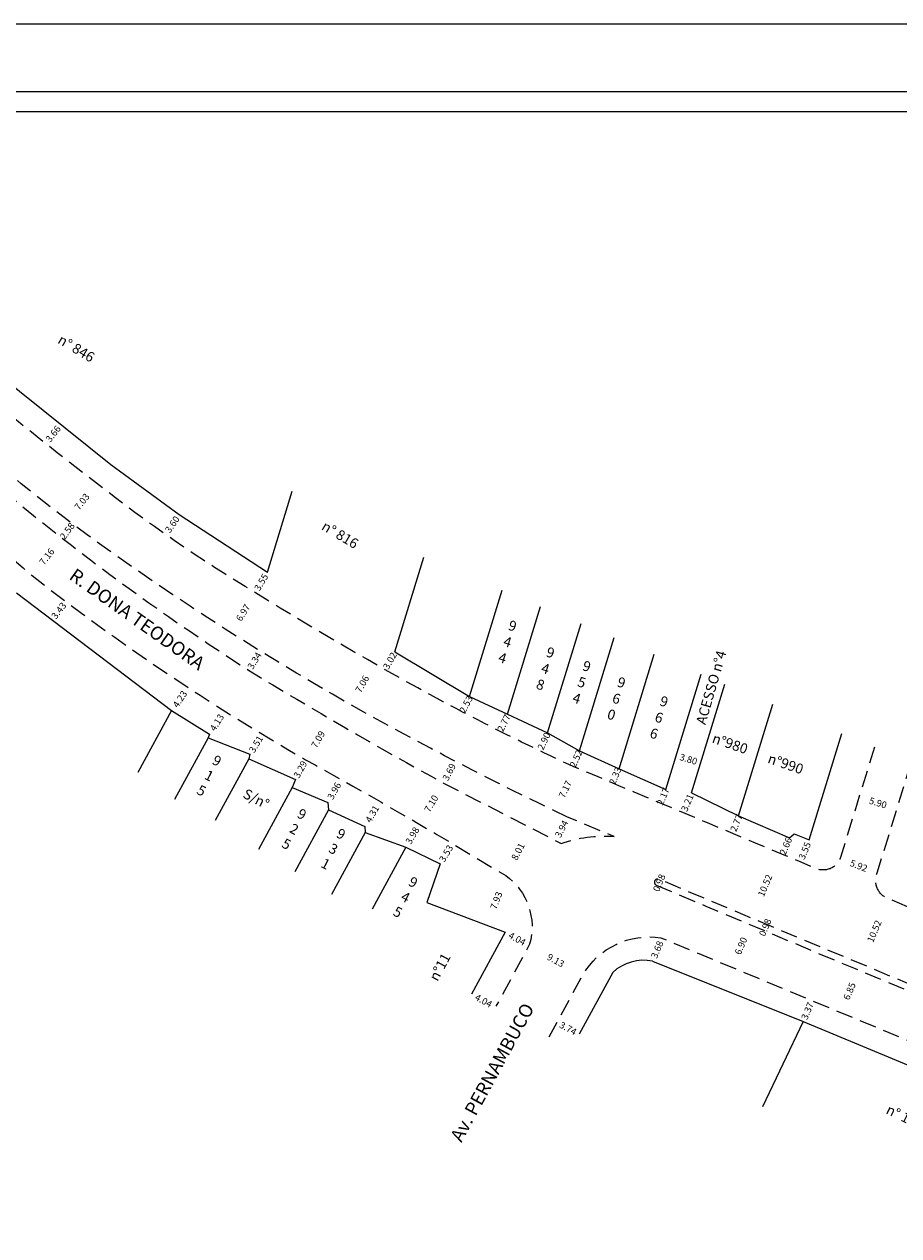
# Model space of a CAD drawing. Extents: x 181069 to 181489, y 1680518 to 1680815.
# Drawn here: x 181147 to 181277, y 1680635 to 1680815 of the extents above; entities that cross this region are included whole.
import ezdxf

# ---------------------------------------------------------------- set-up
doc = ezdxf.new("R2010")
doc.units = 0
doc.header["$LTSCALE"] = 10
doc.header["$MEASUREMENT"] = 0
doc.linetypes.add('DASHED2', pattern=[0.375, 0.25, -0.125])
doc.layers.get('0').update_dxf_attribs({"linetype": 'CONTINUOUS'})
doc.layers.get('DEFPOINTS').update_dxf_attribs({"linetype": 'CONTINUOUS'})
for name, color, linetype in [('T-DIM', 1, 'CONTINUOUS'), ('T-EDIF', 5, 'CONTINUOUS'), ('T-MFIO-EXI', 7, 'DASHED2'), ('T-TEXTP', 7, 'CONTINUOUS')]:
    doc.layers.add(name, color=color, linetype=linetype)
doc.dimstyles.new('MVS', dxfattribs={"dimtxt": 1, "dimasz": 0.18, "dimexe": 0.18, "dimexo": 0.0625, "dimgap": 0.09, "dimtad": 0, "dimzin": 0, "dimdsep": 46, "dimtxsty": 'Standard', "dimcen": 0.09, "dimse1": 1, "dimse2": 1, "dimsd1": 1, "dimsd2": 1, "dimaunit": 1, "dimadec": 0, "dimazin": 0, "dimtfac": 1, "dimtofl": 0, "dimtmove": 0, "dimatfit": 3, "dimfxl": 0, "dimtolj": 1, "dimtzin": 0, "dimarcsym": 0})

# ---------------------------------------------------------------- blocks, each defined once
blk = doc.blocks.new('*D21')
at = {"layer": 'DEFPOINTS', "color": 0}
for p in [(181182.96, 1680733.64), (181181.14, 1680730.59), (181181.14, 1680730.59)]:
    blk.add_point(p, dxfattribs=at)
at = {"layer": 'T-TEXTP', "color": 0, "insert": (181182.05, 1680732.12), "char_height": 1, "attachment_point": 5, "rotation": 59.0889}
blk.add_mtext('\\A1;3.55', dxfattribs=at)
blk = doc.blocks.new('*D23')
at = {"layer": 'DEFPOINTS', "color": 0}
for p in [(181213.06, 1680715.13), (181211.88, 1680712.89), (181211.97, 1680712.84)]:
    blk.add_point(p, dxfattribs=at)
at = {"layer": 'T-TEXTP', "color": 0, "insert": (181212.56, 1680713.96), "char_height": 1, "attachment_point": 5, "rotation": 62.2164}
blk.add_mtext('\\A1;2.53', dxfattribs=at)
blk = doc.blocks.new('*D24')
at = {"layer": 'DEFPOINTS', "color": 0}
for p in [(181218.71, 1680712.48), (181217.47, 1680710.01), (181217.57, 1680709.96)]:
    blk.add_point(p, dxfattribs=at)
at = {"layer": 'T-TEXTP', "color": 0, "insert": (181218.19, 1680711.2), "char_height": 1, "attachment_point": 5, "rotation": 63.2856}
blk.add_mtext('\\A1;2.77', dxfattribs=at)
blk = doc.blocks.new('*D25')
at = {"layer": 'DEFPOINTS', "color": 0}
for p in [(181224.68, 1680709.7), (181223.43, 1680707.08), (181223.48, 1680707.06)]:
    blk.add_point(p, dxfattribs=at)
at = {"layer": 'T-TEXTP', "color": 0, "insert": (181224.15, 1680708.47), "char_height": 1, "attachment_point": 5, "rotation": 64.4149}
blk.add_mtext('\\A1;2.90', dxfattribs=at)
blk = doc.blocks.new('*D26')
at = {"layer": 'DEFPOINTS', "color": 0}
for p in [(181229.44, 1680707.04), (181228.39, 1680704.76), (181228.41, 1680704.75)]:
    blk.add_point(p, dxfattribs=at)
at = {"layer": 'T-TEXTP', "color": 0, "insert": (181228.94, 1680705.89), "char_height": 1, "attachment_point": 5, "rotation": 65.3465}
blk.add_mtext('\\A1;2.52', dxfattribs=at)
blk = doc.blocks.new('*D27')
at = {"layer": 'DEFPOINTS', "color": 0}
for p in [(181235.33, 1680704.36), (181234.33, 1680702.26), (181234.43, 1680702.21)]:
    blk.add_point(p, dxfattribs=at)
at = {"layer": 'T-TEXTP', "color": 0, "insert": (181234.78, 1680703.33), "char_height": 1, "attachment_point": 5, "rotation": 67.2143}
blk.add_mtext('\\A1;2.33', dxfattribs=at)
blk = doc.blocks.new('*D28')
at = {"layer": 'DEFPOINTS', "color": 0}
for p in [(181242.29, 1680701.26), (181241.45, 1680699.27), (181241.48, 1680699.25)]:
    blk.add_point(p, dxfattribs=at)
at = {"layer": 'T-TEXTP', "color": 0, "insert": (181241.9, 1680700.25), "char_height": 1, "attachment_point": 5, "rotation": 67.2189}
blk.add_mtext('\\A1;2.17', dxfattribs=at)
blk = doc.blocks.new('*D29')
at = {"layer": 'DEFPOINTS', "color": 0}
for p in [(181246.12, 1680700.79), (181244.88, 1680697.83), (181244.88, 1680697.83)]:
    blk.add_point(p, dxfattribs=at)
at = {"layer": 'T-TEXTP', "color": 0, "insert": (181245.5, 1680699.31), "char_height": 1, "attachment_point": 5, "rotation": 67.2212}
blk.add_mtext('\\A1;3.21', dxfattribs=at)
blk = doc.blocks.new('*D30')
at = {"layer": 'DEFPOINTS', "color": 0}
for p in [(181253.13, 1680697.37), (181252.05, 1680694.81), (181252.16, 1680694.77)]:
    blk.add_point(p, dxfattribs=at)
at = {"layer": 'T-TEXTP', "color": 0, "insert": (181252.81, 1680696.32), "char_height": 1, "attachment_point": 5, "rotation": 67.226}
blk.add_mtext('\\A1;2.77', dxfattribs=at)
blk = doc.blocks.new('*D31')
at = {"layer": 'DEFPOINTS', "color": 0}
for p in [(181260.7, 1680694.07), (181259.64, 1680691.63), (181259.67, 1680691.62)]:
    blk.add_point(p, dxfattribs=at)
at = {"layer": 'T-TEXTP', "color": 0, "insert": (181260.16, 1680692.86), "char_height": 1, "attachment_point": 5, "rotation": 67.2311}
blk.add_mtext('\\A1;2.66', dxfattribs=at)
blk = doc.blocks.new('*D32')
at = {"layer": 'DEFPOINTS', "color": 0}
for p in [(181263.67, 1680693.79), (181262.29, 1680690.52), (181262.29, 1680690.52)]:
    blk.add_point(p, dxfattribs=at)
at = {"layer": 'T-TEXTP', "color": 0, "insert": (181262.98, 1680692.16), "char_height": 1, "attachment_point": 5, "rotation": 67.2328}
blk.add_mtext('\\A1;3.55', dxfattribs=at)
blk = doc.blocks.new('*D33')
at = {"layer": 'DEFPOINTS', "color": 0}
for p in [(181169.83, 1680742.21), (181167.77, 1680739.27), (181167.77, 1680739.27)]:
    blk.add_point(p, dxfattribs=at)
at = {"layer": 'T-TEXTP', "color": 0, "insert": (181168.8, 1680740.74), "char_height": 1, "attachment_point": 5, "rotation": 54.9814}
blk.add_mtext('\\A1;3.60', dxfattribs=at)
blk = doc.blocks.new('*D45')
at = {"layer": 'DEFPOINTS', "color": 0}
for p in [(181264.04, 1680669.88), (181264.04, 1680669.88), (181262.75, 1680666.77)]:
    blk.add_point(p, dxfattribs=at)
at = {"layer": 'T-TEXTP', "color": 0, "insert": (181263.39, 1680668.33), "char_height": 1, "attachment_point": 5, "rotation": 67.4657}
blk.add_mtext('\\A1;3.37', dxfattribs=at)
blk = doc.blocks.new('*D46')
at = {"layer": 'DEFPOINTS', "color": 0}
for p in [(181241.71, 1680679.15), (181241.71, 1680679.15), (181240.3, 1680675.74)]:
    blk.add_point(p, dxfattribs=at)
at = {"layer": 'T-TEXTP', "color": 0, "insert": (181241.01, 1680677.45), "char_height": 1, "attachment_point": 5, "rotation": 67.4657}
blk.add_mtext('\\A1;3.68', dxfattribs=at)
blk = doc.blocks.new('*D47')
at = {"layer": 'DEFPOINTS', "color": 0}
for p in [(181226.1, 1680666.63), (181226.1, 1680666.63), (181229.39, 1680664.85)]:
    blk.add_point(p, dxfattribs=at)
at = {"layer": 'T-TEXTP', "color": 0, "insert": (181227.74, 1680665.74), "char_height": 1, "attachment_point": 5, "rotation": 331.5034}
blk.add_mtext('\\A1;3.74', dxfattribs=at)
blk = doc.blocks.new('*D48')
at = {"layer": 'DEFPOINTS', "color": 0}
for p in [(181213.38, 1680670.81), (181216.93, 1680668.89), (181216.93, 1680668.89)]:
    blk.add_point(p, dxfattribs=at)
at = {"layer": 'T-TEXTP', "color": 0, "insert": (181215.16, 1680669.85), "char_height": 1, "attachment_point": 5, "rotation": 331.5034}
blk.add_mtext('\\A1;4.04', dxfattribs=at)
blk = doc.blocks.new('*D49')
at = {"layer": 'DEFPOINTS', "color": 0}
for p in [(181218.38, 1680680.03), (181221.93, 1680678.1), (181221.93, 1680678.1)]:
    blk.add_point(p, dxfattribs=at)
at = {"layer": 'T-TEXTP', "color": 0, "insert": (181220.16, 1680679.06), "char_height": 1, "attachment_point": 5, "rotation": 331.5034}
blk.add_mtext('\\A1;4.04', dxfattribs=at)
blk = doc.blocks.new('*D50')
at = {"layer": 'DEFPOINTS', "color": 0}
for p in [(181210.49, 1680693.27), (181210.49, 1680693.27), (181208.67, 1680690.24)]:
    blk.add_point(p, dxfattribs=at)
at = {"layer": 'T-TEXTP', "color": 0, "insert": (181209.58, 1680691.76), "char_height": 1, "attachment_point": 5, "rotation": 58.9987}
blk.add_mtext('\\A1;3.53', dxfattribs=at)
blk = doc.blocks.new('*D51')
at = {"layer": 'DEFPOINTS', "color": 0}
for p in [(181205.56, 1680696.14), (181205.56, 1680696.14), (181203.57, 1680692.7)]:
    blk.add_point(p, dxfattribs=at)
at = {"layer": 'T-TEXTP', "color": 0, "insert": (181204.56, 1680694.42), "char_height": 1, "attachment_point": 5, "rotation": 59.8744}
blk.add_mtext('\\A1;3.98', dxfattribs=at)
blk = doc.blocks.new('*D54')
at = {"layer": 'DEFPOINTS', "color": 0}
for p in [(181188.66, 1680705.71), (181188.72, 1680705.68), (181187.13, 1680702.79)]:
    blk.add_point(p, dxfattribs=at)
at = {"layer": 'T-TEXTP', "color": 0, "insert": (181187.87, 1680704.27), "char_height": 1, "attachment_point": 5, "rotation": 61.099}
blk.add_mtext('\\A1;3.29', dxfattribs=at)
blk = doc.blocks.new('*D55')
at = {"layer": 'DEFPOINTS', "color": 0}
for p in [(181193.89, 1680702.8), (181193.89, 1680702.8), (181191.95, 1680699.34)]:
    blk.add_point(p, dxfattribs=at)
at = {"layer": 'T-TEXTP', "color": 0, "insert": (181192.92, 1680701.07), "char_height": 1, "attachment_point": 5, "rotation": 60.7246}
blk.add_mtext('\\A1;3.96', dxfattribs=at)
blk = doc.blocks.new('*D56')
at = {"layer": 'DEFPOINTS', "color": 0}
for p in [(181199.64, 1680699.52), (181199.66, 1680699.51), (181197.49, 1680695.79)]:
    blk.add_point(p, dxfattribs=at)
at = {"layer": 'T-TEXTP', "color": 0, "insert": (181198.58, 1680697.64), "char_height": 1, "attachment_point": 5, "rotation": 60.1462}
blk.add_mtext('\\A1;4.31', dxfattribs=at)
blk = doc.blocks.new('*D57')
at = {"layer": 'DEFPOINTS', "color": 0}
for p in [(181182.16, 1680709.54), (181182.18, 1680709.53), (181180.34, 1680706.54)]:
    blk.add_point(p, dxfattribs=at)
at = {"layer": 'T-TEXTP', "color": 0, "insert": (181181.27, 1680708.03), "char_height": 1, "attachment_point": 5, "rotation": 58.8649}
blk.add_mtext('\\A1;3.51', dxfattribs=at)
blk = doc.blocks.new('*D58')
at = {"layer": 'DEFPOINTS', "color": 0}
for p in [(181176.55, 1680713), (181176.55, 1680713), (181174.35, 1680709.5)]:
    blk.add_point(p, dxfattribs=at)
at = {"layer": 'T-TEXTP', "color": 0, "insert": (181175.45, 1680711.25), "char_height": 1, "attachment_point": 5, "rotation": 57.7841}
blk.add_mtext('\\A1;4.13', dxfattribs=at)
blk = doc.blocks.new('*D59')
at = {"layer": 'DEFPOINTS', "color": 0}
for p in [(181171, 1680716.57), (181171.1, 1680716.5), (181168.68, 1680713.04)]:
    blk.add_point(p, dxfattribs=at)
at = {"layer": 'T-TEXTP', "color": 0, "insert": (181169.94, 1680714.74), "char_height": 1, "attachment_point": 5, "rotation": 56.7008}
blk.add_mtext('\\A1;4.23', dxfattribs=at)
blk = doc.blocks.new('*D63')
at = {"layer": 'DEFPOINTS', "color": 0}
for p in [(181152.32, 1680738.76), (181152.32, 1680738.76), (181147.92, 1680733.11)]:
    blk.add_point(p, dxfattribs=at)
at = {"layer": 'T-TEXTP', "color": 0, "insert": (181150.12, 1680735.94), "char_height": 1, "attachment_point": 5, "rotation": 52.0531}
blk.add_mtext('\\A1;7.16', dxfattribs=at)
blk = doc.blocks.new('*D67')
at = {"layer": 'DEFPOINTS', "color": 0}
for p in [(181201.95, 1680721.76), (181200.47, 1680719.13), (181200.47, 1680719.13)]:
    blk.add_point(p, dxfattribs=at)
at = {"layer": 'T-TEXTP', "color": 0, "insert": (181201.21, 1680720.44), "char_height": 1, "attachment_point": 5, "rotation": 60.5853}
blk.add_mtext('\\A1;3.02', dxfattribs=at)
blk = doc.blocks.new('*D68')
at = {"layer": 'DEFPOINTS', "color": 0}
for p in [(181192.29, 1680711.79), (181192.29, 1680711.79), (181188.72, 1680705.68)]:
    blk.add_point(p, dxfattribs=at)
at = {"layer": 'T-TEXTP', "color": 0, "insert": (181190.51, 1680708.74), "char_height": 1, "attachment_point": 5, "rotation": 59.7259}
blk.add_mtext('\\A1;7.09', dxfattribs=at)
blk = doc.blocks.new('*D69')
at = {"layer": 'DEFPOINTS', "color": 0}
for p in [(181209.18, 1680702.25), (181209.18, 1680702.25), (181205.56, 1680696.14)]:
    blk.add_point(p, dxfattribs=at)
at = {"layer": 'T-TEXTP', "color": 0, "insert": (181207.37, 1680699.19), "char_height": 1, "attachment_point": 5, "rotation": 59.3356}
blk.add_mtext('\\A1;7.10', dxfattribs=at)
blk = doc.blocks.new('*D70')
at = {"layer": 'DEFPOINTS', "color": 0}
for p in [(181222.11, 1680695.6), (181222.11, 1680695.6), (181218.45, 1680688.48)]:
    blk.add_point(p, dxfattribs=at)
at = {"layer": 'T-TEXTP', "color": 0, "insert": (181220.28, 1680692.04), "char_height": 1, "attachment_point": 5, "rotation": 62.8097}
blk.add_mtext('\\A1;8.01', dxfattribs=at)
blk = doc.blocks.new('*D72')
at = {"layer": 'DEFPOINTS', "color": 0}
for p in [(181157.54, 1680746.88), (181157.54, 1680746.88), (181153.18, 1680741.36)]:
    blk.add_point(p, dxfattribs=at)
at = {"layer": 'T-TEXTP', "color": 0, "insert": (181155.36, 1680744.12), "char_height": 1, "attachment_point": 5, "rotation": 51.6955}
blk.add_mtext('\\A1;7.03', dxfattribs=at)
blk = doc.blocks.new('*D73')
at = {"layer": 'DEFPOINTS', "color": 0}
for p in [(181198.84, 1680720.05), (181198.84, 1680720.05), (181195.35, 1680713.91)]:
    blk.add_point(p, dxfattribs=at)
at = {"layer": 'T-TEXTP', "color": 0, "insert": (181197.09, 1680716.98), "char_height": 1, "attachment_point": 5, "rotation": 60.375}
blk.add_mtext('\\A1;7.06', dxfattribs=at)
blk = doc.blocks.new('*D74')
at = {"layer": 'DEFPOINTS', "color": 0}
for p in [(181181.22, 1680730.55), (181177.48, 1680724.66), (181177.48, 1680724.66)]:
    blk.add_point(p, dxfattribs=at)
at = {"layer": 'T-TEXTP', "color": 0, "insert": (181179.35, 1680727.6), "char_height": 1, "attachment_point": 5, "rotation": 57.5443}
blk.add_mtext('\\A1;6.97', dxfattribs=at)
blk = doc.blocks.new('*D75')
at = {"layer": 'DEFPOINTS', "color": 0}
for p in [(181228.87, 1680704.55), (181225.77, 1680698.09), (181225.77, 1680698.09)]:
    blk.add_point(p, dxfattribs=at)
at = {"layer": 'T-TEXTP', "color": 0, "insert": (181227.32, 1680701.32), "char_height": 1, "attachment_point": 5, "rotation": 64.3495}
blk.add_mtext('\\A1;7.17', dxfattribs=at)
blk = doc.blocks.new('*D76')
at = {"layer": 'DEFPOINTS', "color": 0}
for p in [(181259.12, 1680691.85), (181255.05, 1680682.15), (181255.05, 1680682.15)]:
    blk.add_point(p, dxfattribs=at)
at = {"layer": 'T-TEXTP', "color": 0, "insert": (181257.08, 1680687), "char_height": 1, "attachment_point": 5, "rotation": 67.2394}
blk.add_mtext('\\A1;10.52', dxfattribs=at)
blk = doc.blocks.new('*D77')
at = {"layer": 'DEFPOINTS', "color": 0}
for p in [(181254.7, 1680681.23), (181254.81, 1680681.18), (181252.03, 1680674.87)]:
    blk.add_point(p, dxfattribs=at)
at = {"layer": 'T-TEXTP', "color": 0, "insert": (181253.48, 1680678), "char_height": 1, "attachment_point": 5, "rotation": 67.2504}
blk.add_mtext('\\A1;6.90', dxfattribs=at)
blk = doc.blocks.new('*D78')
at = {"layer": 'DEFPOINTS', "color": 0}
for p in [(181275.38, 1680685.04), (181271.33, 1680675.33), (181271.33, 1680675.33)]:
    blk.add_point(p, dxfattribs=at)
at = {"layer": 'T-TEXTP', "color": 0, "insert": (181273.35, 1680680.19), "char_height": 1, "attachment_point": 5, "rotation": 67.3494}
blk.add_mtext('\\A1;10.52', dxfattribs=at)
blk = doc.blocks.new('*D79')
at = {"layer": 'DEFPOINTS', "color": 0}
for p in [(181270.97, 1680674.42), (181270.97, 1680674.42), (181268.33, 1680668.1)]:
    blk.add_point(p, dxfattribs=at)
at = {"layer": 'T-TEXTP', "color": 0, "insert": (181269.65, 1680671.26), "char_height": 1, "attachment_point": 5, "rotation": 67.3361}
blk.add_mtext('\\A1;6.85', dxfattribs=at)
blk = doc.blocks.new('*D86')
at = {"layer": 'DEFPOINTS', "color": 0}
for p in [(181268.26, 1680691.03), (181268.26, 1680691.03), (181273.77, 1680688.86)]:
    blk.add_point(p, dxfattribs=at)
at = {"layer": 'T-TEXTP', "color": 0, "insert": (181271.02, 1680689.94), "char_height": 1, "attachment_point": 5, "rotation": 338.4896}
blk.add_mtext('\\A1;5.92', dxfattribs=at)
blk = doc.blocks.new('*D94')
at = {"layer": 'DEFPOINTS', "color": 0}
for p in [(181227.68, 1680697.17), (181225.88, 1680693.67), (181225.88, 1680693.67)]:
    blk.add_point(p, dxfattribs=at)
at = {"layer": 'T-TEXTP', "color": 0, "insert": (181226.78, 1680695.42), "char_height": 1, "attachment_point": 5, "rotation": 62.8097}
blk.add_mtext('\\A1;3.94', dxfattribs=at)
blk = doc.blocks.new('*D95')
at = {"layer": 'DEFPOINTS', "color": 0}
for p in [(181210.88, 1680705.52), (181210.88, 1680705.52), (181209.18, 1680702.25)]:
    blk.add_point(p, dxfattribs=at)
at = {"layer": 'T-TEXTP', "color": 0, "insert": (181210.03, 1680703.88), "char_height": 1, "attachment_point": 5, "rotation": 62.5719}
blk.add_mtext('\\A1;3.69', dxfattribs=at)
blk = doc.blocks.new('*D96')
at = {"layer": 'DEFPOINTS', "color": 0}
for p in [(181181.93, 1680721.87), (181181.93, 1680721.87), (181180.18, 1680719.03)]:
    blk.add_point(p, dxfattribs=at)
at = {"layer": 'T-TEXTP', "color": 0, "insert": (181181.05, 1680720.45), "char_height": 1, "attachment_point": 5, "rotation": 58.2615}
blk.add_mtext('\\A1;3.34', dxfattribs=at)
blk = doc.blocks.new('*D97')
at = {"layer": 'DEFPOINTS', "color": 0}
for p in [(181153.86, 1680740.84), (181153.93, 1680740.79), (181152.32, 1680738.76)]:
    blk.add_point(p, dxfattribs=at)
at = {"layer": 'T-TEXTP', "color": 0, "insert": (181153.17, 1680739.75), "char_height": 1, "attachment_point": 5, "rotation": 53.637}
blk.add_mtext('\\A1;2.58', dxfattribs=at)
blk = doc.blocks.new('*D101')
at = {"layer": 'DEFPOINTS', "color": 0}
for p in [(181218.45, 1680688.48), (181215.64, 1680681.07), (181215.64, 1680681.07)]:
    blk.add_point(p, dxfattribs=at)
at = {"layer": 'T-TEXTP', "color": 0, "insert": (181217.05, 1680684.77), "char_height": 1, "attachment_point": 5, "rotation": 69.2408}
blk.add_mtext('\\A1;7.93', dxfattribs=at)
blk = doc.blocks.new('*D106')
at = {"layer": 'DEFPOINTS', "color": 0}
for p in [(181240.86, 1680687.04), (181241.12, 1680686.94), (181241.24, 1680687.95)]:
    blk.add_point(p, dxfattribs=at)
at = {"layer": 'T-TEXTP', "color": 0, "insert": (181241.31, 1680687.39), "char_height": 1, "attachment_point": 5, "rotation": 67.1775}
blk.add_mtext('\\A1;0.98', dxfattribs=at)
blk = doc.blocks.new('*D108')
at = {"layer": 'DEFPOINTS', "color": 0}
for p in [(181256.9, 1680680.31), (181257.28, 1680681.21), (181257.28, 1680681.21)]:
    blk.add_point(p, dxfattribs=at)
at = {"layer": 'T-TEXTP', "color": 0, "insert": (181257.1, 1680680.76), "char_height": 1, "attachment_point": 5, "rotation": 67.262}
blk.add_mtext('\\A1;0.98', dxfattribs=at)
blk = doc.blocks.new('*D120')
at = {"layer": 'DEFPOINTS', "color": 0}
for p in [(181152.95, 1680729.27), (181152.95, 1680729.27), (181150.88, 1680726.54)]:
    blk.add_point(p, dxfattribs=at)
at = {"layer": 'T-TEXTP', "color": 0, "insert": (181151.91, 1680727.9), "char_height": 1, "attachment_point": 5, "rotation": 52.8245}
blk.add_mtext('\\A1;3.43', dxfattribs=at)
blk = doc.blocks.new('*D121')
at = {"layer": 'DEFPOINTS', "color": 0}
for p in [(181152.2, 1680755.65), (181149.94, 1680752.77), (181149.94, 1680752.77)]:
    blk.add_point(p, dxfattribs=at)
at = {"layer": 'T-TEXTP', "color": 0, "insert": (181151.07, 1680754.21), "char_height": 1, "attachment_point": 5, "rotation": 51.7487}
blk.add_mtext('\\A1;3.66', dxfattribs=at)
blk = doc.blocks.new('*D123')
at = {"layer": 'DEFPOINTS', "color": 0}
for p in [(181271.07, 1680700.16), (181271.07, 1680700.16), (181276.71, 1680698.43)]:
    blk.add_point(p, dxfattribs=at)
at = {"layer": 'T-TEXTP', "color": 0, "insert": (181273.89, 1680699.29), "char_height": 1, "attachment_point": 5, "rotation": 342.9391}
blk.add_mtext('\\A1;5.90', dxfattribs=at)
blk = doc.blocks.new('*D126')
at = {"layer": 'DEFPOINTS', "color": 0}
for p in [(181221.89, 1680678.02), (181221.89, 1680678.02), (181229.92, 1680673.67)]:
    blk.add_point(p, dxfattribs=at)
at = {"layer": 'T-TEXTP', "color": 0, "insert": (181225.9, 1680675.85), "char_height": 1, "attachment_point": 5, "rotation": 331.5034}
blk.add_mtext('\\A1;9.13', dxfattribs=at)
blk = doc.blocks.new('*D128')
at = {"layer": 'DEFPOINTS', "color": 0}
for p in [(181243.85, 1680706.35), (181243.85, 1680706.35), (181247.49, 1680705.23)]:
    blk.add_point(p, dxfattribs=at)
at = {"layer": 'T-TEXTP', "color": 0, "insert": (181245.67, 1680705.79), "char_height": 1, "attachment_point": 5, "rotation": 342.9391}
blk.add_mtext('\\A1;3.80', dxfattribs=at)

msp = doc.modelspace()

# ---------------------------------------------------------------- linework, layer by layer
msp.add_lwpolyline([(181093.852, 1680805.177), (181478.852, 1680805.177), (181478.852, 1680528.177), (181093.852, 1680528.177)], close=True)
at = {"layer": 'DEFPOINTS'}
msp.add_lwpolyline([(181488.852, 1680518.177), (181488.852, 1680815.177), (181068.852, 1680815.177), (181068.852, 1680518.177)], close=True, dxfattribs=at)
at = {"layer": 'T-DIM'}
msp.add_lwpolyline([(181475.852, 1680531.177), (181096.852, 1680531.177), (181096.852, 1680802.177), (181475.852, 1680802.177)], close=True, dxfattribs=at)
at = {"layer": 'T-EDIF', "linetype": 'Continuous'}
for p, q in [((181139.878, 1680765.521), (181159.657, 1680749.676)), ((181159.657, 1680749.676), (181169.833, 1680742.215)), ((181182.964, 1680733.643), (181186.655, 1680745.67)), ((181169.833, 1680742.215), (181182.964, 1680733.643)), ((181201.954, 1680721.762), (181206.275, 1680735.84)), ((181145.59, 1680730.546), (181168.68, 1680713.036)), ((181213.059, 1680715.131), (181217.911, 1680730.942)), ((181218.712, 1680712.484), (181223.637, 1680728.531)), ((181224.677, 1680709.696), (181229.678, 1680725.988)), ((181229.436, 1680707.045), (181234.612, 1680723.911)), ((181201.954, 1680721.762), (181213.059, 1680715.131)), ((181235.333, 1680704.359), (181240.565, 1680721.405)), ((181242.289, 1680701.265), (181247.566, 1680718.458)), ((181246.121, 1680700.785), (181251.09, 1680716.974)), ((181213.059, 1680715.131), (181218.712, 1680712.484)), ((181253.128, 1680697.37), (181258.223, 1680713.971)), ((181168.68, 1680713.036), (181163.679, 1680703.824)), ((181168.68, 1680713.036), (181174.349, 1680709.502)), ((181218.712, 1680712.484), (181224.677, 1680709.696)), ((181174.158, 1680708.984), (181169.157, 1680699.772)), ((181174.158, 1680708.984), (181180.343, 1680706.538)), ((181224.677, 1680709.696), (181229.436, 1680707.045)), ((181263.667, 1680693.794), (181268.528, 1680709.633)), ((181229.436, 1680707.045), (181235.333, 1680704.359)), ((181180.198, 1680705.863), (181175.197, 1680696.651)), ((181180.343, 1680706.538), (181180.198, 1680705.863)), ((181180.198, 1680705.863), (181187.129, 1680702.793)), ((181235.333, 1680704.359), (181242.289, 1680701.265)), ((181186.667, 1680701.563), (181181.666, 1680692.351)), ((181187.129, 1680702.793), (181186.667, 1680701.563)), ((181186.667, 1680701.563), (181191.953, 1680699.343)), ((181246.121, 1680700.785), (181253.128, 1680697.37)), ((181192.068, 1680698.266), (181187.067, 1680689.054)), ((181191.953, 1680699.343), (181192.068, 1680698.266)), ((181192.068, 1680698.266), (181197.495, 1680695.788)), ((181253.128, 1680697.37), (181260.701, 1680694.072)), ((181197.52, 1680694.871), (181192.519, 1680685.659)), ((181197.52, 1680694.871), (181203.565, 1680692.696)), ((181260.701, 1680694.072), (181261.4, 1680694.67)), ((181261.4, 1680694.67), (181263.667, 1680693.794)), ((181203.565, 1680692.696), (181198.564, 1680683.484)), ((181203.565, 1680692.696), (181208.672, 1680690.244)), ((181208.672, 1680690.244), (181206.686, 1680684.46)), ((181206.686, 1680684.46), (181218.383, 1680680.027)), ((181218.383, 1680680.027), (181213.382, 1680670.815)), ((181240.302, 1680675.744), (181262.747, 1680666.773)), ((181234.387, 1680674.06), (181229.386, 1680664.848)), ((181262.747, 1680666.773), (181256.696, 1680654.065)), ((181262.747, 1680666.773), (181309.111, 1680647.456))]:
    msp.add_line(p, q, dxfattribs=at)
msp.add_arc((181239.006, 1680669.067), 6.802, 79.01425, 132.76768, dxfattribs=at)
at = {"layer": 'T-MFIO-EXI', "flags": 128}
for points in [[(181273.358, 1680707.6), (181268.32, 1680691.185, -0.4359773), (181264.701, 1680689.506, -0.0001051), (181228.519, 1680704.698, -0.0144534), (181211.06, 1680713.322, -0.0168875), (181181.219, 1680730.546, -0.0324098), (181157.516, 1680746.897, -0.0172932), (181127.083, 1680771.776, -0.2928352), (181118.884, 1680787.964), (181123.246, 1680802.177)], [(181097.457, 1680730.746), (181104.864, 1680740.881, -0.3432981), (181124.703, 1680749.063, -0.0611042), (181147.921, 1680733.114, 0.035204), (181188.663, 1680705.707, -0.0070894), (181210.967, 1680692.98), (181218.452, 1680688.483, -0.3175687), (181222.007, 1680678.241), (181217.006, 1680669.029)], [(181318.761, 1680688.486), (181313.448, 1680671.175, -0.3711529), (181311.061, 1680670.413), (181275.379, 1680685.039, -0.4211921), (181273.775, 1680688.856), (181278.821, 1680705.3)], [(181224.915, 1680664.455), (181229.916, 1680673.667, -0.3080581), (181241.571, 1680679.206), (181361.77, 1680629.334, -0.2552104), (181366.106, 1680623.579, -0.1678619), (181366.128, 1680619.941), (181362.26, 1680611.83)]]:
    msp.add_lwpolyline(points, format="xyb", dxfattribs=at)
for points in [[(181227.678, 1680697.174, -0.0169748), (181195.349, 1680713.91, -0.0296431), (181153.631, 1680741.008, -0.0115822), (181115.244, 1680772.497, 0.847065), (181114.824, 1680771.212, -0.000749), (181134.429, 1680753.641, 0.0386904), (181180.175, 1680719.032, 0.0119178), (181209.183, 1680702.245), (181226.709, 1680693.242, -0.1066521), (181234.588, 1680694.285)], [(181240.846, 1680687.052, 0.002726), (181359.605, 1680637.835, 0.8409748), (181359.83, 1680639.042), (181355.194, 1680640.82, -0.0033535), (181241.244, 1680687.949, 0.9038289)]]:
    msp.add_lwpolyline(points, format="xyb", close=True, dxfattribs=at)
at = {"layer": 'T-TEXTP', "linetype": 'Continuous'}
for p, q in [((181174.349, 1680709.502), (181174.158, 1680708.984)), ((181197.495, 1680695.788), (181197.52, 1680694.871))]:
    msp.add_line(p, q, dxfattribs=at)

# ---------------------------------------------------------------- texts
at = {"layer": 'T-TEXTP', "attachment_point": 1}
for s, insert, char_height, width, rotation in [('n° 846', (181152.377, 1680769.084), 1.5, 88.91064, 329.16158), ('n° 816', (181191.667, 1680741.342), 1.5, 88.91064, 329.16158), ('R. DONA TEODORA ', (181154.449, 1680734.332), 2, 101.80567, 324.65884), ('9\\P4\\P4', (181219.159, 1680726.517), 1.5, 88.91064, 342.6126), ('9\\P4\\P8', (181224.804, 1680722.541), 1.5, 88.91064, 342.6126), ('ACESSO n°4', (181246.747, 1680711.244), 1.5, 70.58807, 73.82011), ('9\\P5\\P4', (181230.208, 1680720.507), 1.5, 88.91064, 342.6126), ('9\\P6\\P0', (181235.376, 1680718.082), 1.5, 88.91064, 342.6126), ('9\\P6\\P6', (181241.719, 1680715.265), 1.5, 88.91064, 342.6126), ('n°980', (181249.557, 1680709.718), 1.5, 88.91064, 340.89502), ('9\\P1\\P5', (181175.294, 1680706.487), 1.5, 23.8865, 332.67331), ('n°990', (181257.837, 1680706.703), 1.5, 88.91064, 340.89502), ('S/n°', (181179.863, 1680701.486), 1.5, 23.8865, 332.67331), ('9\\P2\\P5', (181187.952, 1680698.539), 1.5, 23.8865, 332.67331), ('9\\P3\\P1', (181193.782, 1680695.589), 1.5, 23.8865, 332.67331), ('9\\P4\\P5', (181204.522, 1680688.411), 1.5, 23.8865, 332.67331), ('n°11', (181206.963, 1680673.343), 1.5, 29.25171, 61.50339), ('Av. PERNAMBUCO ', (181210.104, 1680649.604), 2, 101.80567, 61.50339), ('n° 1077', (181275.618, 1680654.478), 1.5, 23.8865, 333.73808)]:
    msp.add_mtext(s, dxfattribs=dict(at, insert=insert, char_height=char_height, width=width, rotation=rotation))

# ---------------------------------------------------------------- dimensions: what is measured, and where the dimension line sits
at = {"layer": 'T-TEXTP'}
for p1, p2, distance, picture, middle in [((181152.203, 1680755.648), (181149.935, 1680752.77), 0, '*D121', (181151.069, 1680754.209)), ((181153.18, 1680741.361), (181157.539, 1680746.879), 0, '*D72', (181155.359, 1680744.12)), ((181169.833, 1680742.215), (181167.767, 1680739.266), 0, '*D33', (181168.8, 1680740.74)), ((181147.921, 1680733.114), (181152.324, 1680738.761), 0, '*D63', (181150.123, 1680735.937)), ((181182.964, 1680733.643), (181181.138, 1680730.594), 0, '*D21', (181182.051, 1680732.119)), ((181181.219, 1680730.546), (181177.477, 1680724.662), 0, '*D74', (181179.348, 1680727.604)), ((181150.8776, 1680726.5363), (181152.9472, 1680729.2653), 0, '*D120', (181151.9124, 1680727.9008)), ((181180.175, 1680719.032), (181181.93, 1680721.869), 0, '*D96', (181181.053, 1680720.451)), ((181201.954, 1680721.762), (181200.47, 1680719.128), 0, '*D67', (181201.212, 1680720.445)), ((181195.349, 1680713.91), (181198.841, 1680720.051), 0, '*D73', (181197.095, 1680716.98)), ((181168.68, 1680713.036), (181171.002, 1680716.571), -0.121, '*D59', (181169.942, 1680714.737)), ((181174.349, 1680709.502), (181176.553, 1680713), 0, '*D58', (181175.451, 1680711.251)), ((181188.72, 1680705.675), (181192.293, 1680711.795), 0, '*D68', (181190.506, 1680708.735)), ((181180.343, 1680706.538), (181182.157, 1680709.542), -0.026, '*D57', (181181.272, 1680708.027)), ((181247.485, 1680705.229), (181243.848, 1680706.345), 0, '*D128', (181245.667, 1680705.787)), ((181187.129, 1680702.793), (181188.72, 1680705.675), 0.066, '*D54', (181187.867, 1680704.266)), ((181209.183, 1680702.245), (181210.883, 1680705.521), 0, '*D95', (181210.033, 1680703.883)), ((181228.872, 1680704.55), (181225.768, 1680698.087), 0, '*D75', (181227.32, 1680701.318)), ((181191.953, 1680699.343), (181193.891, 1680702.799), 0, '*D55', (181192.922, 1680701.071)), ((181205.564, 1680696.141), (181209.183, 1680702.245), 0, '*D69', (181207.374, 1680699.193)), ((181197.4945, 1680695.7875), (181199.6376, 1680699.5215), -0.0213, '*D56', (181198.5845, 1680697.6439)), ((181246.121, 1680700.785), (181244.879, 1680697.827), 0, '*D29', (181245.5, 1680699.306)), ((181276.712, 1680698.426), (181271.073, 1680700.156), 0, '*D123', (181273.892, 1680699.291)), ((181203.565, 1680692.696), (181205.564, 1680696.141), 0, '*D51', (181204.564, 1680694.418)), ((181227.678, 1680697.174), (181225.877, 1680693.669), 0, '*D94', (181226.777, 1680695.422)), ((181218.452, 1680688.483), (181222.111, 1680695.604), 0, '*D70', (181220.281, 1680692.043)), ((181208.672, 1680690.244), (181210.489, 1680693.268), 0, '*D50', (181209.58, 1680691.756)), ((181263.667, 1680693.794), (181262.292, 1680690.517), 0, '*D32', (181262.98, 1680692.155)), ((181259.117, 1680691.849), (181255.045, 1680682.146), 0, '*D76', (181257.081, 1680686.997)), ((181273.775, 1680688.856), (181268.263, 1680691.028), 0, '*D86', (181271.019, 1680689.942)), ((181218.452, 1680688.483), (181215.641, 1680681.066), 0, '*D101', (181217.046, 1680684.774)), ((181275.379, 1680685.039), (181271.328, 1680675.332), 0, '*D78', (181273.354, 1680680.186)), ((181218.383, 1680680.027), (181221.93, 1680678.1), 0, '*D49', (181220.157, 1680679.064)), ((181252.026, 1680674.868), (181254.695, 1680681.234), -0.129, '*D77', (181253.48, 1680678.001)), ((181229.916, 1680673.667), (181221.889, 1680678.024), 0, '*D126', (181225.902, 1680675.845)), ((181240.302, 1680675.744), (181241.714, 1680679.147), 0, '*D46', (181241.008, 1680677.446)), ((181268.329, 1680668.104), (181270.968, 1680674.424), 0, '*D79', (181269.649, 1680671.264)), ((181213.382, 1680670.815), (181216.929, 1680668.888), 0, '*D48', (181215.156, 1680669.852)), ((181262.747, 1680666.773), (181264.038, 1680669.884), 0, '*D45', (181263.392, 1680668.329)), ((181229.386, 1680664.848), (181226.098, 1680666.633), 0, '*D47', (181227.742, 1680665.741))]:
    dim = msp.add_aligned_dim(p1=p1, p2=p2, distance=distance, dimstyle='MVS', dxfattribs=at)
    dim.commit()
    dim.dimension.update_dxf_attribs({"geometry": picture, "text_midpoint": middle})
for base, p1, p2, angle, picture, middle in [((181153.932, 1680740.786), (181152.324, 1680738.761), (181153.856, 1680740.841), 53.63696, '*D97', (181153.166, 1680739.746)), ((181211.972, 1680712.84), (181213.059, 1680715.131), (181211.878, 1680712.889), 242.21638, '*D23', (181212.562, 1680713.961)), ((181217.565, 1680709.961), (181218.712, 1680712.484), (181217.467, 1680710.011), 243.28563, '*D24', (181218.188, 1680711.198)), ((181223.476, 1680707.061), (181224.677, 1680709.696), (181223.427, 1680707.084), 244.41486, '*D25', (181224.151, 1680708.472)), ((181228.412, 1680704.747), (181229.436, 1680707.045), (181228.387, 1680704.759), 245.34653, '*D26', (181228.937, 1680705.89)), ((181234.334, 1680702.256), (181235.333, 1680704.359), (181234.432, 1680702.214), 247.21427, '*D27', (181234.784, 1680703.328)), ((181241.481, 1680699.254), (181242.289, 1680701.265), (181241.45, 1680699.267), 247.21894, '*D28', (181241.9, 1680700.253)), ((181252.158, 1680694.77), (181253.128, 1680697.37), (181252.055, 1680694.814), 247.226, '*D30', (181252.807, 1680696.317)), ((181259.643, 1680691.628), (181260.701, 1680694.072), (181259.671, 1680691.617), 247.23107, '*D31', (181260.158, 1680692.856)), ((181241.12, 1680686.936), (181241.244, 1680687.949), (181240.863, 1680687.044), 247.1775, '*D106', (181241.311, 1680687.389)), ((181257.285, 1680681.206), (181256.9, 1680680.31), (181257.277, 1680681.21), 67.26203, '*D108', (181257.096, 1680680.756))]:
    dim = msp.add_linear_dim(base=base, p1=p1, p2=p2, angle=angle, dimstyle='MVS', dxfattribs=at)
    dim.commit()
    dim.dimension.update_dxf_attribs({"geometry": picture, "text_midpoint": middle, "dimtype": 161})

doc.saveas('drawing.dxf')
